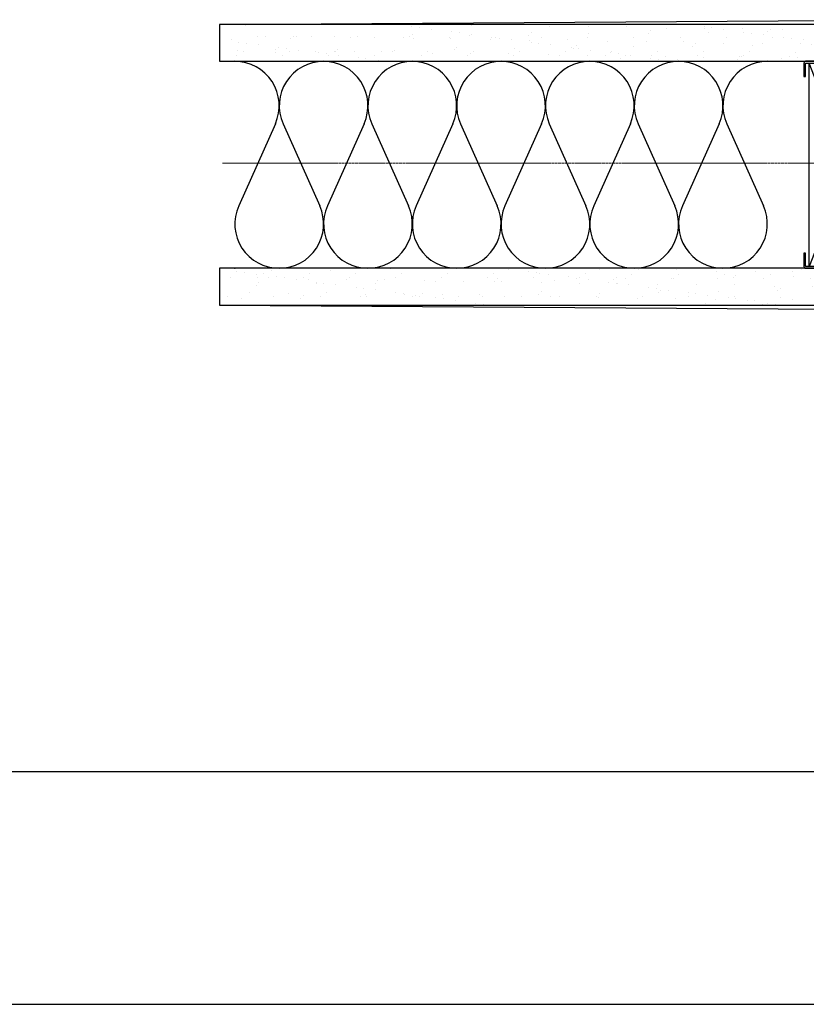
# Model space of a CAD drawing. Extents: x -172254 to 1233282, y -31500 to 544841.
# Drawn here: x -2092 to -1754, y -17000 to -16577 of the extents above; entities that cross this region are included whole.
import ezdxf

# ---------------------------------------------------------------- set-up
doc = ezdxf.new("R2010")
doc.units = 0
doc.linetypes.add('CENTER2', pattern=[28.575, 19.05, -3.175, 3.175, -3.175])
doc.layers.add('M BY OTHERS', color=252, linetype='Continuous')
doc.layers.add('M CENTER', color=11, linetype='CENTER2', lineweight=5)
doc.layers.add('M GRID', color=251, linetype='Continuous', plot=False)

# ---------------------------------------------------------------- blocks, each defined once
blk = doc.blocks.new('*U449')
h = blk.add_hatch()
h.set_pattern_fill('AR-SAND', color=256, scale=6.35)
h.set_pattern_definition([(37.5, (0, 112.791), (-0.4, 12.23533), [0, -9.652, 0, -10.795, 0, -10.31875]), (7.5, (0, 112.791), (11.2381, 17.9206), [0, -5.207, 0, -8.6995, 0, -3.33375]), (327.5, (-7.81, 112.791), (19.7748, 0.03593), [0, -3.175, 0, -11.43, 0, -14.9225]), (317.5, (-7.81, 112.791), (19.0889, 5.5732), [0, -1.5875, 0, -7.493, 0, -8.5725])])
h.paths.add_polyline_path([(0, 60.33), (0, 44.45), (288.93, 44.45), (288.93, -44.45), (0, -44.45), (0, -60.33), (304.8, -60.33), (304.8, 60.33)])
for p, q in [((0, 60.33), (305.45, 62.32)), ((284.2, 60.83), (284.2, 60.83)), ((284.7, 61.33), (304.8, 61.52)), ((304.8, 60.33), (284.7, 60.33)), ((304.8, 61.52), (304.8, 61.68)), ((304.8, 30.58), (304.8, 60.33)), ((304.8, 30.58), (304.8, 60.33)), ((306.1, 61.68), (306.1, 30.58)), ((304.8, 30.58), (306.1, 30.58)), ((306.1, 30.58), (306.1, -30.58)), ((304.8, -30.58), (304.8, -60.33)), ((304.8, -30.58), (306.1, -30.58)), ((304.8, -30.58), (304.8, -60.33)), ((306.1, -61.68), (306.1, -30.58)), ((0, -60.33), (305.45, -62.32)), ((284.2, -60.83), (284.2, -60.83)), ((304.8, -60.33), (284.7, -60.33)), ((284.7, -61.33), (304.8, -61.53)), ((304.8, -61.53), (304.8, -61.68))]:
    blk.add_line(p, q)
blk.add_lwpolyline([(0, 60.33), (304.8, 60.33), (304.8, -60.33), (0, -60.33), (0, -44.45), (288.93, -44.45), (288.93, 44.45), (0, 44.45)], close=True)
blk.add_lwpolyline([(287.93, 35.39), (288.93, 36.39), (287.93, 35.39), (287.93, -35.39), (288.93, -36.39), (288.93, -43.7, -0.414214), (288.18, -44.45), (251.57, -44.45, -0.414214), (250.83, -43.7), (250.83, -37.95), (251.57, -37.95), (251.57, -43.5, 0.414214), (251.77, -43.7), (287.98, -43.7, 0.414214), (288.18, -43.5), (288.18, -36.7), (287.18, -35.7), (287.18, 35.7), (288.18, 36.7), (288.18, 43.5, 0.414214), (287.98, 43.7), (251.77, 43.7, 0.414214), (251.57, 43.5), (251.57, 37.95), (251.57, 37.95), (250.83, 37.95), (250.83, 43.7, -0.414214), (251.57, 44.45), (288.18, 44.45, -0.414214), (288.93, 43.7), (288.93, 36.39)], format="xyb")
blk.add_lwpolyline([(287.18, 43.7), (253.16, 43.7), (253.16, -43.7), (287.18, -43.7), (287.18, 43.7), (253.16, -43.7), (287.18, -43.7), (253.16, 43.7)])
for centre, radius, start, end in [((284.7, 60.83), 0.5, 90.5563, 180), ((284.7, 60.83), 0.5, 180, 270), ((305.45, 61.68), 0.65, 90, 180), ((305.45, 61.68), 0.65, 0, 90), ((284.7, -60.83), 0.5, 90, 180), ((284.7, -60.83), 0.5, 180, 269.4437), ((305.45, -61.68), 0.65, 180, 270), ((305.45, -61.68), 0.65, 270, 0)]:
    blk.add_arc(centre, radius, start, end)
blk = doc.blocks.new('*U464')
for p, q in [((0.1957, 0.6984), (0.0186, 0.3016)), ((0.2329, 0.6984), (0.41, 0.3016)), ((0.6243, 0.6984), (0.4472, 0.3016)), ((0.6615, 0.6984), (0.8385, 0.3016)), ((1.0528, 0.6984), (0.8757, 0.3016)), ((1.09, 0.6984), (1.2671, 0.3016)), ((1.4814, 0.6984), (1.3043, 0.3016)), ((1.5186, 0.6984), (1.6957, 0.3016)), ((1.91, 0.6984), (1.7329, 0.3016)), ((1.9472, 0.6984), (2.1243, 0.3016)), ((2.3385, 0.6984), (2.1615, 0.3016)), ((2.3757, 0.6984), (2.5528, 0.3016))]:
    blk.add_line(p, q)
for centre, start, end in [((0, 0.7857), 335.9485, 90), ((0.4286, 0.7857), 90, 204.0515), ((0.4286, 0.7857), 335.9485, 90), ((0.8571, 0.7857), 90, 204.0515), ((0.8571, 0.7857), 335.9485, 90), ((1.2857, 0.7857), 90, 204.0515), ((1.2857, 0.7857), 335.9485, 90), ((1.7143, 0.7857), 90, 204.0515), ((1.7143, 0.7857), 335.9485, 90), ((2.1429, 0.7857), 90, 204.0515), ((2.1429, 0.7857), 335.9485, 90), ((2.5714, 0.7857), 90, 204.0515), ((0.2143, 0.2143), 155.9485, 270), ((0.2143, 0.2143), 270, 24.0515), ((0.6429, 0.2143), 155.9485, 270), ((0.6429, 0.2143), 270, 24.0515), ((1.0714, 0.2143), 155.9485, 270), ((1.0714, 0.2143), 270, 24.0515), ((1.5, 0.2143), 155.9485, 270), ((1.5, 0.2143), 270, 24.0515), ((1.9286, 0.2143), 155.9485, 270), ((1.9286, 0.2143), 270, 24.0515), ((2.3571, 0.2143), 155.9485, 270), ((2.3571, 0.2143), 270, 24.0515)]:
    blk.add_arc(centre, 0.2143, start, end)
blk.add_point((0, 0))

msp = doc.modelspace()

# ---------------------------------------------------------------- linework, layer by layer
at = {"layer": 'M CENTER', "ltscale": 0.05}
msp.add_line((-2004.8, -16638.68), (-777.82, -16638.68), dxfattribs=at)
at = {"layer": 'M GRID'}
for p, q in [((-2700, -16900), (0, -16900)), ((-2700, -17000), (35000, -17000))]:
    msp.add_line(p, q, dxfattribs=at)

# ---------------------------------------------------------------- block references
at = {"layer": 'M BY OTHERS', "xscale": -1, "rotation": 180}
msp.add_blockref('*U449', (-2006.1, -16639.45), dxfattribs=at)
at = {"layer": 'M BY OTHERS', "xscale": 88.9, "yscale": 88.9, "zscale": 88.9}
msp.add_blockref('*U464', (-1999.56, -16683.9), dxfattribs=at)

doc.saveas('drawing.dxf')
